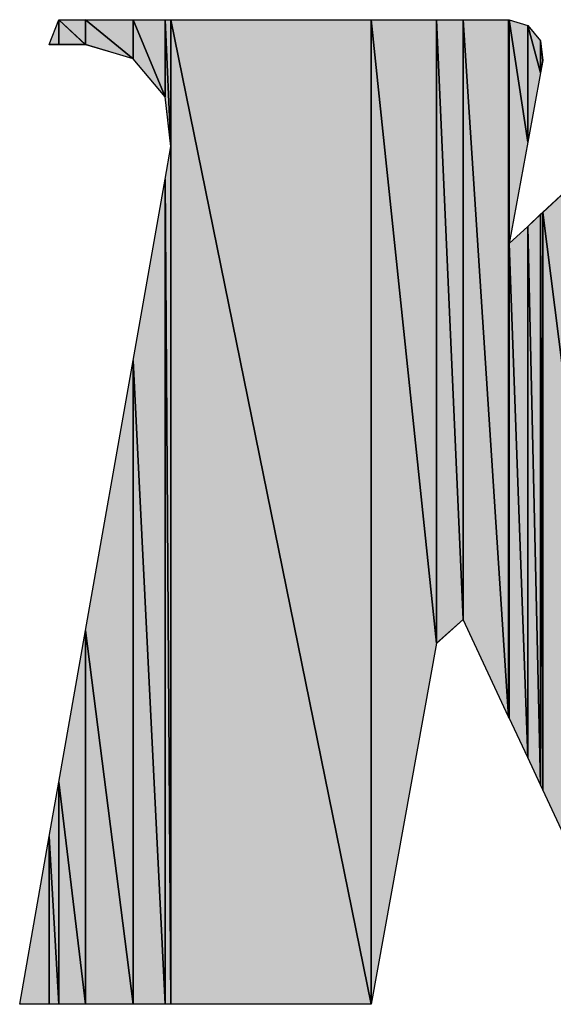
# Model space of a CAD drawing. Units: inches. Extents: x 29 to 583, y 0 to 792.
# Drawn here: x 422 to 426, y 155 to 163 of the extents above; entities that cross this region are included whole.
import ezdxf

# ---------------------------------------------------------------- set-up
doc = ezdxf.new("R2010")
doc.units = ezdxf.units.IN
doc.header["$MEASUREMENT"] = 0
doc.layers.add('FRAME', color=7, linetype='Continuous')

# ---------------------------------------------------------------- blocks, each defined once
blk = doc.blocks.new('block 1030')
at = {"layer": 'FRAME', "color": 5, "lineweight": 25, "true_color": 0x0000ff}
blk.add_lwpolyline([(421.8076, 155.0371), (421.5781, 155.0371)], dxfattribs=at)
blk = doc.blocks.new('block 1031')
at = {"layer": 'FRAME', "color": 5, "lineweight": 25, "true_color": 0x0000ff}
blk.add_lwpolyline([(421.5781, 155.0371), (421.8076, 156.3359)], dxfattribs=at)
blk = doc.blocks.new('block 1032')
at = {"layer": 'FRAME', "color": 5, "lineweight": 25, "true_color": 0x0000ff}
blk.add_lwpolyline([(421.8076, 156.3359), (421.8076, 155.0371)], dxfattribs=at)
blk = doc.blocks.new('block 1033')
at = {"layer": 'FRAME', "color": 5, "lineweight": 25, "true_color": 0x0000ff}
blk.add_lwpolyline([(421.8076, 155.0371), (421.8076, 156.3359)], dxfattribs=at)
blk = doc.blocks.new('block 1034')
at = {"layer": 'FRAME', "color": 5, "lineweight": 25, "true_color": 0x0000ff}
blk.add_lwpolyline([(421.8076, 156.3359), (421.8818, 155.0371)], dxfattribs=at)
blk = doc.blocks.new('block 1035')
at = {"layer": 'FRAME', "color": 5, "lineweight": 25, "true_color": 0x0000ff}
blk.add_lwpolyline([(421.8818, 155.0371), (421.8076, 155.0371)], dxfattribs=at)
blk = doc.blocks.new('block 1036')
at = {"layer": 'FRAME', "color": 5, "lineweight": 25, "true_color": 0x0000ff}
blk.add_lwpolyline([(421.8818, 155.0371), (421.8076, 156.3359)], dxfattribs=at)
blk = doc.blocks.new('block 1037')
at = {"layer": 'FRAME', "color": 5, "lineweight": 25, "true_color": 0x0000ff}
blk.add_lwpolyline([(421.8076, 156.3359), (421.8818, 156.7568)], dxfattribs=at)
blk = doc.blocks.new('block 1038')
at = {"layer": 'FRAME', "color": 5, "lineweight": 25, "true_color": 0x0000ff}
blk.add_lwpolyline([(421.8818, 156.7568), (421.8818, 155.0371)], dxfattribs=at)
blk = doc.blocks.new('block 1039')
at = {"layer": 'FRAME', "color": 5, "lineweight": 25, "true_color": 0x0000ff}
blk.add_lwpolyline([(421.8818, 162.4707), (421.8076, 162.4707)], dxfattribs=at)
blk = doc.blocks.new('block 1040')
at = {"layer": 'FRAME', "color": 5, "lineweight": 25, "true_color": 0x0000ff}
blk.add_lwpolyline([(421.8076, 162.4707), (421.8818, 162.6641)], dxfattribs=at)
blk = doc.blocks.new('block 1041')
at = {"layer": 'FRAME', "color": 5, "lineweight": 25, "true_color": 0x0000ff}
blk.add_lwpolyline([(421.8818, 162.6641), (421.8818, 162.4707)], dxfattribs=at)
blk = doc.blocks.new('block 1042')
at = {"layer": 'FRAME', "color": 5, "lineweight": 25, "true_color": 0x0000ff}
blk.add_lwpolyline([(421.8818, 155.0371), (421.8818, 156.7568)], dxfattribs=at)
blk = doc.blocks.new('block 1043')
at = {"layer": 'FRAME', "color": 5, "lineweight": 25, "true_color": 0x0000ff}
blk.add_lwpolyline([(421.8818, 156.7568), (422.0889, 155.0371)], dxfattribs=at)
blk = doc.blocks.new('block 1044')
at = {"layer": 'FRAME', "color": 5, "lineweight": 25, "true_color": 0x0000ff}
blk.add_lwpolyline([(422.0889, 155.0371), (421.8818, 155.0371)], dxfattribs=at)
blk = doc.blocks.new('block 1045')
at = {"layer": 'FRAME', "color": 5, "lineweight": 25, "true_color": 0x0000ff}
blk.add_lwpolyline([(422.0889, 155.0371), (421.8818, 156.7568)], dxfattribs=at)
blk = doc.blocks.new('block 1046')
at = {"layer": 'FRAME', "color": 5, "lineweight": 25, "true_color": 0x0000ff}
blk.add_lwpolyline([(421.8818, 156.7568), (422.0889, 157.9326)], dxfattribs=at)
blk = doc.blocks.new('block 1047')
at = {"layer": 'FRAME', "color": 5, "lineweight": 25, "true_color": 0x0000ff}
blk.add_lwpolyline([(422.0889, 157.9326), (422.0889, 155.0371)], dxfattribs=at)
blk = doc.blocks.new('block 1048')
at = {"layer": 'FRAME', "color": 5, "lineweight": 25, "true_color": 0x0000ff}
blk.add_lwpolyline([(421.8818, 162.4707), (421.8818, 162.6641)], dxfattribs=at)
blk = doc.blocks.new('block 1049')
at = {"layer": 'FRAME', "color": 5, "lineweight": 25, "true_color": 0x0000ff}
blk.add_lwpolyline([(421.8818, 162.6641), (422.0889, 162.4707)], dxfattribs=at)
blk = doc.blocks.new('block 1050')
at = {"layer": 'FRAME', "color": 5, "lineweight": 25, "true_color": 0x0000ff}
blk.add_lwpolyline([(422.0889, 162.4707), (421.8818, 162.4707)], dxfattribs=at)
blk = doc.blocks.new('block 1051')
at = {"layer": 'FRAME', "color": 5, "lineweight": 25, "true_color": 0x0000ff}
blk.add_lwpolyline([(422.0889, 162.4707), (421.8818, 162.6641)], dxfattribs=at)
blk = doc.blocks.new('block 1052')
at = {"layer": 'FRAME', "color": 5, "lineweight": 25, "true_color": 0x0000ff}
blk.add_lwpolyline([(421.8818, 162.6641), (422.0889, 162.6641)], dxfattribs=at)
blk = doc.blocks.new('block 1053')
at = {"layer": 'FRAME', "color": 5, "lineweight": 25, "true_color": 0x0000ff}
blk.add_lwpolyline([(422.0889, 162.6641), (422.0889, 162.4707)], dxfattribs=at)
blk = doc.blocks.new('block 1054')
at = {"layer": 'FRAME', "color": 5, "lineweight": 25, "true_color": 0x0000ff}
blk.add_lwpolyline([(422.0889, 155.0371), (422.0889, 157.9326)], dxfattribs=at)
blk = doc.blocks.new('block 1055')
at = {"layer": 'FRAME', "color": 5, "lineweight": 25, "true_color": 0x0000ff}
blk.add_lwpolyline([(422.0889, 157.9326), (422.458, 155.0371)], dxfattribs=at)
blk = doc.blocks.new('block 1056')
at = {"layer": 'FRAME', "color": 5, "lineweight": 25, "true_color": 0x0000ff}
blk.add_lwpolyline([(422.458, 155.0371), (422.0889, 155.0371)], dxfattribs=at)
blk = doc.blocks.new('block 1057')
at = {"layer": 'FRAME', "color": 5, "lineweight": 25, "true_color": 0x0000ff}
blk.add_lwpolyline([(422.458, 155.0371), (422.0889, 157.9326)], dxfattribs=at)
blk = doc.blocks.new('block 1058')
at = {"layer": 'FRAME', "color": 5, "lineweight": 25, "true_color": 0x0000ff}
blk.add_lwpolyline([(422.0889, 157.9326), (422.458, 160.0244)], dxfattribs=at)
blk = doc.blocks.new('block 1059')
at = {"layer": 'FRAME', "color": 5, "lineweight": 25, "true_color": 0x0000ff}
blk.add_lwpolyline([(422.458, 160.0244), (422.458, 155.0371)], dxfattribs=at)
blk = doc.blocks.new('block 1060')
at = {"layer": 'FRAME', "color": 5, "lineweight": 25, "true_color": 0x0000ff}
blk.add_lwpolyline([(422.0889, 162.4707), (422.0889, 162.6641)], dxfattribs=at)
blk = doc.blocks.new('block 1061')
at = {"layer": 'FRAME', "color": 5, "lineweight": 25, "true_color": 0x0000ff}
blk.add_lwpolyline([(422.0889, 162.6641), (422.458, 162.3604)], dxfattribs=at)
blk = doc.blocks.new('block 1062')
at = {"layer": 'FRAME', "color": 5, "lineweight": 25, "true_color": 0x0000ff}
blk.add_lwpolyline([(422.458, 162.3604), (422.0889, 162.4707)], dxfattribs=at)
blk = doc.blocks.new('block 1063')
at = {"layer": 'FRAME', "color": 5, "lineweight": 25, "true_color": 0x0000ff}
blk.add_lwpolyline([(422.458, 162.3604), (422.0889, 162.6641)], dxfattribs=at)
blk = doc.blocks.new('block 1064')
at = {"layer": 'FRAME', "color": 5, "lineweight": 25, "true_color": 0x0000ff}
blk.add_lwpolyline([(422.0889, 162.6641), (422.458, 162.6641)], dxfattribs=at)
blk = doc.blocks.new('block 1065')
at = {"layer": 'FRAME', "color": 5, "lineweight": 25, "true_color": 0x0000ff}
blk.add_lwpolyline([(422.458, 162.6641), (422.458, 162.3604)], dxfattribs=at)
blk = doc.blocks.new('block 1066')
at = {"layer": 'FRAME', "color": 5, "lineweight": 25, "true_color": 0x0000ff}
blk.add_lwpolyline([(422.458, 155.0371), (422.458, 160.0244)], dxfattribs=at)
blk = doc.blocks.new('block 1067')
at = {"layer": 'FRAME', "color": 5, "lineweight": 25, "true_color": 0x0000ff}
blk.add_lwpolyline([(422.458, 160.0244), (422.7051, 155.0371)], dxfattribs=at)
blk = doc.blocks.new('block 1068')
at = {"layer": 'FRAME', "color": 5, "lineweight": 25, "true_color": 0x0000ff}
blk.add_lwpolyline([(422.7051, 155.0371), (422.458, 155.0371)], dxfattribs=at)
blk = doc.blocks.new('block 1069')
at = {"layer": 'FRAME', "color": 5, "lineweight": 25, "true_color": 0x0000ff}
blk.add_lwpolyline([(422.7051, 155.0371), (422.458, 160.0244)], dxfattribs=at)
blk = doc.blocks.new('block 1070')
at = {"layer": 'FRAME', "color": 5, "lineweight": 25, "true_color": 0x0000ff}
blk.add_lwpolyline([(422.458, 160.0244), (422.7051, 161.4287)], dxfattribs=at)
blk = doc.blocks.new('block 1071')
at = {"layer": 'FRAME', "color": 5, "lineweight": 25, "true_color": 0x0000ff}
blk.add_lwpolyline([(422.7051, 161.4287), (422.7051, 155.0371)], dxfattribs=at)
blk = doc.blocks.new('block 1072')
at = {"layer": 'FRAME', "color": 5, "lineweight": 25, "true_color": 0x0000ff}
blk.add_lwpolyline([(422.458, 162.3604), (422.458, 162.6641)], dxfattribs=at)
blk = doc.blocks.new('block 1073')
at = {"layer": 'FRAME', "color": 5, "lineweight": 25, "true_color": 0x0000ff}
blk.add_lwpolyline([(422.458, 162.6641), (422.7051, 162.0654)], dxfattribs=at)
blk = doc.blocks.new('block 1074')
at = {"layer": 'FRAME', "color": 5, "lineweight": 25, "true_color": 0x0000ff}
blk.add_lwpolyline([(422.7051, 162.0654), (422.458, 162.3604)], dxfattribs=at)
blk = doc.blocks.new('block 1075')
at = {"layer": 'FRAME', "color": 5, "lineweight": 25, "true_color": 0x0000ff}
blk.add_lwpolyline([(422.7051, 162.0654), (422.458, 162.6641)], dxfattribs=at)
blk = doc.blocks.new('block 1076')
at = {"layer": 'FRAME', "color": 5, "lineweight": 25, "true_color": 0x0000ff}
blk.add_lwpolyline([(422.458, 162.6641), (422.7051, 162.6641)], dxfattribs=at)
blk = doc.blocks.new('block 1077')
at = {"layer": 'FRAME', "color": 5, "lineweight": 25, "true_color": 0x0000ff}
blk.add_lwpolyline([(422.7051, 162.6641), (422.7051, 162.0654)], dxfattribs=at)
blk = doc.blocks.new('block 1078')
at = {"layer": 'FRAME', "color": 5, "lineweight": 25, "true_color": 0x0000ff}
blk.add_lwpolyline([(422.7051, 155.0371), (422.7051, 161.4287)], dxfattribs=at)
blk = doc.blocks.new('block 1079')
at = {"layer": 'FRAME', "color": 5, "lineweight": 25, "true_color": 0x0000ff}
blk.add_lwpolyline([(422.7051, 161.4287), (422.75, 155.0371)], dxfattribs=at)
blk = doc.blocks.new('block 1080')
at = {"layer": 'FRAME', "color": 5, "lineweight": 25, "true_color": 0x0000ff}
blk.add_lwpolyline([(422.75, 155.0371), (422.7051, 155.0371)], dxfattribs=at)
blk = doc.blocks.new('block 1081')
at = {"layer": 'FRAME', "color": 5, "lineweight": 25, "true_color": 0x0000ff}
blk.add_lwpolyline([(422.75, 155.0371), (422.7051, 161.4287)], dxfattribs=at)
blk = doc.blocks.new('block 1082')
at = {"layer": 'FRAME', "color": 5, "lineweight": 25, "true_color": 0x0000ff}
blk.add_lwpolyline([(422.7051, 161.4287), (422.75, 161.6826)], dxfattribs=at)
blk = doc.blocks.new('block 1083')
at = {"layer": 'FRAME', "color": 5, "lineweight": 25, "true_color": 0x0000ff}
blk.add_lwpolyline([(422.75, 161.6826), (422.75, 155.0371)], dxfattribs=at)
blk = doc.blocks.new('block 1084')
at = {"layer": 'FRAME', "color": 5, "lineweight": 25, "true_color": 0x0000ff}
blk.add_lwpolyline([(422.7051, 162.0654), (422.7051, 162.6641)], dxfattribs=at)
blk = doc.blocks.new('block 1085')
at = {"layer": 'FRAME', "color": 5, "lineweight": 25, "true_color": 0x0000ff}
blk.add_lwpolyline([(422.7051, 162.6641), (422.75, 161.6826)], dxfattribs=at)
blk = doc.blocks.new('block 1086')
at = {"layer": 'FRAME', "color": 5, "lineweight": 25, "true_color": 0x0000ff}
blk.add_lwpolyline([(422.75, 161.6826), (422.7051, 162.0654)], dxfattribs=at)
blk = doc.blocks.new('block 1087')
at = {"layer": 'FRAME', "color": 5, "lineweight": 25, "true_color": 0x0000ff}
blk.add_lwpolyline([(422.75, 161.6826), (422.7051, 162.6641)], dxfattribs=at)
blk = doc.blocks.new('block 1088')
at = {"layer": 'FRAME', "color": 5, "lineweight": 25, "true_color": 0x0000ff}
blk.add_lwpolyline([(422.7051, 162.6641), (422.75, 162.6641)], dxfattribs=at)
blk = doc.blocks.new('block 1089')
at = {"layer": 'FRAME', "color": 5, "lineweight": 25, "true_color": 0x0000ff}
blk.add_lwpolyline([(422.75, 162.6641), (422.75, 161.6826)], dxfattribs=at)
blk = doc.blocks.new('block 1090')
at = {"layer": 'FRAME', "color": 5, "lineweight": 25, "true_color": 0x0000ff}
blk.add_lwpolyline([(422.75, 155.0371), (422.75, 162.6641)], dxfattribs=at)
blk = doc.blocks.new('block 1091')
at = {"layer": 'FRAME', "color": 5, "lineweight": 25, "true_color": 0x0000ff}
blk.add_lwpolyline([(422.75, 162.6641), (424.3018, 155.0371)], dxfattribs=at)
blk = doc.blocks.new('block 1092')
at = {"layer": 'FRAME', "color": 5, "lineweight": 25, "true_color": 0x0000ff}
blk.add_lwpolyline([(424.3018, 155.0371), (422.75, 155.0371)], dxfattribs=at)
blk = doc.blocks.new('block 1093')
at = {"layer": 'FRAME', "color": 5, "lineweight": 25, "true_color": 0x0000ff}
blk.add_lwpolyline([(424.3018, 155.0371), (422.75, 162.6641)], dxfattribs=at)
blk = doc.blocks.new('block 1094')
at = {"layer": 'FRAME', "color": 5, "lineweight": 25, "true_color": 0x0000ff}
blk.add_lwpolyline([(422.75, 162.6641), (424.3018, 162.6641)], dxfattribs=at)
blk = doc.blocks.new('block 1095')
at = {"layer": 'FRAME', "color": 5, "lineweight": 25, "true_color": 0x0000ff}
blk.add_lwpolyline([(424.3018, 162.6641), (424.3018, 155.0371)], dxfattribs=at)
blk = doc.blocks.new('block 1096')
at = {"layer": 'FRAME', "color": 5, "lineweight": 25, "true_color": 0x0000ff}
blk.add_lwpolyline([(424.3018, 155.0371), (424.3018, 162.6641)], dxfattribs=at)
blk = doc.blocks.new('block 1097')
at = {"layer": 'FRAME', "color": 5, "lineweight": 25, "true_color": 0x0000ff}
blk.add_lwpolyline([(424.3018, 162.6641), (424.8096, 157.833)], dxfattribs=at)
blk = doc.blocks.new('block 1098')
at = {"layer": 'FRAME', "color": 5, "lineweight": 25, "true_color": 0x0000ff}
blk.add_lwpolyline([(424.8096, 157.833), (424.3018, 155.0371)], dxfattribs=at)
blk = doc.blocks.new('block 1099')
at = {"layer": 'FRAME', "color": 5, "lineweight": 25, "true_color": 0x0000ff}
blk.add_lwpolyline([(424.8096, 157.833), (424.3018, 162.6641)], dxfattribs=at)
blk = doc.blocks.new('block 1100')
at = {"layer": 'FRAME', "color": 5, "lineweight": 25, "true_color": 0x0000ff}
blk.add_lwpolyline([(424.3018, 162.6641), (424.8096, 162.6641)], dxfattribs=at)
blk = doc.blocks.new('block 1101')
at = {"layer": 'FRAME', "color": 5, "lineweight": 25, "true_color": 0x0000ff}
blk.add_lwpolyline([(424.8096, 162.6641), (424.8096, 157.833)], dxfattribs=at)
blk = doc.blocks.new('block 1102')
at = {"layer": 'FRAME', "color": 5, "lineweight": 25, "true_color": 0x0000ff}
blk.add_lwpolyline([(424.8096, 157.833), (424.8096, 162.6641)], dxfattribs=at)
blk = doc.blocks.new('block 1103')
at = {"layer": 'FRAME', "color": 5, "lineweight": 25, "true_color": 0x0000ff}
blk.add_lwpolyline([(424.8096, 162.6641), (425.0166, 158.0176)], dxfattribs=at)
blk = doc.blocks.new('block 1104')
at = {"layer": 'FRAME', "color": 5, "lineweight": 25, "true_color": 0x0000ff}
blk.add_lwpolyline([(425.0166, 158.0176), (424.8096, 157.833)], dxfattribs=at)
blk = doc.blocks.new('block 1105')
at = {"layer": 'FRAME', "color": 5, "lineweight": 25, "true_color": 0x0000ff}
blk.add_lwpolyline([(425.0166, 158.0176), (424.8096, 162.6641)], dxfattribs=at)
blk = doc.blocks.new('block 1106')
at = {"layer": 'FRAME', "color": 5, "lineweight": 25, "true_color": 0x0000ff}
blk.add_lwpolyline([(424.8096, 162.6641), (425.0166, 162.6641)], dxfattribs=at)
blk = doc.blocks.new('block 1107')
at = {"layer": 'FRAME', "color": 5, "lineweight": 25, "true_color": 0x0000ff}
blk.add_lwpolyline([(425.0166, 162.6641), (425.0166, 158.0176)], dxfattribs=at)
blk = doc.blocks.new('block 1108')
at = {"layer": 'FRAME', "color": 5, "lineweight": 25, "true_color": 0x0000ff}
blk.add_lwpolyline([(425.0166, 158.0176), (425.0166, 162.6641)], dxfattribs=at)
blk = doc.blocks.new('block 1109')
at = {"layer": 'FRAME', "color": 5, "lineweight": 25, "true_color": 0x0000ff}
blk.add_lwpolyline([(425.0166, 162.6641), (425.3682, 157.2637)], dxfattribs=at)
blk = doc.blocks.new('block 1110')
at = {"layer": 'FRAME', "color": 5, "lineweight": 25, "true_color": 0x0000ff}
blk.add_lwpolyline([(425.3682, 157.2637), (425.0166, 158.0176)], dxfattribs=at)
blk = doc.blocks.new('block 1111')
at = {"layer": 'FRAME', "color": 5, "lineweight": 25, "true_color": 0x0000ff}
blk.add_lwpolyline([(425.3682, 157.2637), (425.0166, 162.6641)], dxfattribs=at)
blk = doc.blocks.new('block 1112')
at = {"layer": 'FRAME', "color": 5, "lineweight": 25, "true_color": 0x0000ff}
blk.add_lwpolyline([(425.0166, 162.6641), (425.3682, 162.6641)], dxfattribs=at)
blk = doc.blocks.new('block 1113')
at = {"layer": 'FRAME', "color": 5, "lineweight": 25, "true_color": 0x0000ff}
blk.add_lwpolyline([(425.3682, 162.6641), (425.3682, 157.2637)], dxfattribs=at)
blk = doc.blocks.new('block 1114')
at = {"layer": 'FRAME', "color": 5, "lineweight": 25, "true_color": 0x0000ff}
blk.add_lwpolyline([(425.3682, 157.2637), (425.3682, 162.6641)], dxfattribs=at)
blk = doc.blocks.new('block 1115')
at = {"layer": 'FRAME', "color": 5, "lineweight": 25, "true_color": 0x0000ff}
blk.add_lwpolyline([(425.3682, 162.6641), (425.373, 157.2539)], dxfattribs=at)
blk = doc.blocks.new('block 1116')
at = {"layer": 'FRAME', "color": 5, "lineweight": 25, "true_color": 0x0000ff}
blk.add_lwpolyline([(425.373, 157.2539), (425.3682, 157.2637)], dxfattribs=at)
blk = doc.blocks.new('block 1117')
at = {"layer": 'FRAME', "color": 5, "lineweight": 25, "true_color": 0x0000ff}
blk.add_lwpolyline([(425.373, 157.2539), (425.3682, 162.6641)], dxfattribs=at)
blk = doc.blocks.new('block 1118')
at = {"layer": 'FRAME', "color": 5, "lineweight": 25, "true_color": 0x0000ff}
blk.add_lwpolyline([(425.3682, 162.6641), (425.373, 162.6621)], dxfattribs=at)
blk = doc.blocks.new('block 1119')
at = {"layer": 'FRAME', "color": 5, "lineweight": 25, "true_color": 0x0000ff}
blk.add_lwpolyline([(425.373, 162.6621), (425.373, 157.2539)], dxfattribs=at)
blk = doc.blocks.new('block 1120')
at = {"layer": 'FRAME', "color": 5, "lineweight": 25, "true_color": 0x0000ff}
blk.add_lwpolyline([(425.373, 157.2539), (425.373, 160.9297)], dxfattribs=at)
blk = doc.blocks.new('block 1121')
at = {"layer": 'FRAME', "color": 5, "lineweight": 25, "true_color": 0x0000ff}
blk.add_lwpolyline([(425.373, 160.9297), (425.5166, 156.9463)], dxfattribs=at)
blk = doc.blocks.new('block 1122')
at = {"layer": 'FRAME', "color": 5, "lineweight": 25, "true_color": 0x0000ff}
blk.add_lwpolyline([(425.5166, 156.9463), (425.373, 157.2539)], dxfattribs=at)
blk = doc.blocks.new('block 1123')
at = {"layer": 'FRAME', "color": 5, "lineweight": 25, "true_color": 0x0000ff}
blk.add_lwpolyline([(425.5166, 156.9463), (425.373, 160.9297)], dxfattribs=at)
blk = doc.blocks.new('block 1124')
at = {"layer": 'FRAME', "color": 5, "lineweight": 25, "true_color": 0x0000ff}
blk.add_lwpolyline([(425.373, 160.9297), (425.5166, 161.0625)], dxfattribs=at)
blk = doc.blocks.new('block 1125')
at = {"layer": 'FRAME', "color": 5, "lineweight": 25, "true_color": 0x0000ff}
blk.add_lwpolyline([(425.5166, 161.0625), (425.5166, 156.9463)], dxfattribs=at)
blk = doc.blocks.new('block 1126')
at = {"layer": 'FRAME', "color": 5, "lineweight": 25, "true_color": 0x0000ff}
blk.add_lwpolyline([(425.373, 160.9297), (425.373, 162.6621)], dxfattribs=at)
blk = doc.blocks.new('block 1127')
at = {"layer": 'FRAME', "color": 5, "lineweight": 25, "true_color": 0x0000ff}
blk.add_lwpolyline([(425.373, 162.6621), (425.5166, 161.7139)], dxfattribs=at)
blk = doc.blocks.new('block 1128')
at = {"layer": 'FRAME', "color": 5, "lineweight": 25, "true_color": 0x0000ff}
blk.add_lwpolyline([(425.5166, 161.7139), (425.373, 160.9297)], dxfattribs=at)
blk = doc.blocks.new('block 1129')
at = {"layer": 'FRAME', "color": 5, "lineweight": 25, "true_color": 0x0000ff}
blk.add_lwpolyline([(425.5166, 161.7139), (425.373, 162.6621)], dxfattribs=at)
blk = doc.blocks.new('block 1130')
at = {"layer": 'FRAME', "color": 5, "lineweight": 25, "true_color": 0x0000ff}
blk.add_lwpolyline([(425.373, 162.6621), (425.5166, 162.6191)], dxfattribs=at)
blk = doc.blocks.new('block 1131')
at = {"layer": 'FRAME', "color": 5, "lineweight": 25, "true_color": 0x0000ff}
blk.add_lwpolyline([(425.5166, 162.6191), (425.5166, 161.7139)], dxfattribs=at)
blk = doc.blocks.new('block 1132')
at = {"layer": 'FRAME', "color": 5, "lineweight": 25, "true_color": 0x0000ff}
blk.add_lwpolyline([(425.5166, 156.9463), (425.5166, 161.0625)], dxfattribs=at)
blk = doc.blocks.new('block 1133')
at = {"layer": 'FRAME', "color": 5, "lineweight": 25, "true_color": 0x0000ff}
blk.add_lwpolyline([(425.5166, 161.0625), (425.6152, 156.7344)], dxfattribs=at)
blk = doc.blocks.new('block 1134')
at = {"layer": 'FRAME', "color": 5, "lineweight": 25, "true_color": 0x0000ff}
blk.add_lwpolyline([(425.6152, 156.7344), (425.5166, 156.9463)], dxfattribs=at)
blk = doc.blocks.new('block 1135')
at = {"layer": 'FRAME', "color": 5, "lineweight": 25, "true_color": 0x0000ff}
blk.add_lwpolyline([(425.6152, 156.7344), (425.5166, 161.0625)], dxfattribs=at)
blk = doc.blocks.new('block 1136')
at = {"layer": 'FRAME', "color": 5, "lineweight": 25, "true_color": 0x0000ff}
blk.add_lwpolyline([(425.5166, 161.0625), (425.6152, 161.1543)], dxfattribs=at)
blk = doc.blocks.new('block 1137')
at = {"layer": 'FRAME', "color": 5, "lineweight": 25, "true_color": 0x0000ff}
blk.add_lwpolyline([(425.6152, 161.1543), (425.6152, 156.7344)], dxfattribs=at)
blk = doc.blocks.new('block 1138')
at = {"layer": 'FRAME', "color": 5, "lineweight": 25, "true_color": 0x0000ff}
blk.add_lwpolyline([(425.5166, 161.7139), (425.5166, 162.6191)], dxfattribs=at)
blk = doc.blocks.new('block 1139')
at = {"layer": 'FRAME', "color": 5, "lineweight": 25, "true_color": 0x0000ff}
blk.add_lwpolyline([(425.5166, 162.6191), (425.6152, 162.2529)], dxfattribs=at)
blk = doc.blocks.new('block 1140')
at = {"layer": 'FRAME', "color": 5, "lineweight": 25, "true_color": 0x0000ff}
blk.add_lwpolyline([(425.6152, 162.2529), (425.5166, 161.7139)], dxfattribs=at)
blk = doc.blocks.new('block 1141')
at = {"layer": 'FRAME', "color": 5, "lineweight": 25, "true_color": 0x0000ff}
blk.add_lwpolyline([(425.6152, 162.2529), (425.5166, 162.6191)], dxfattribs=at)
blk = doc.blocks.new('block 1142')
at = {"layer": 'FRAME', "color": 5, "lineweight": 25, "true_color": 0x0000ff}
blk.add_lwpolyline([(425.5166, 162.6191), (425.6152, 162.5)], dxfattribs=at)
blk = doc.blocks.new('block 1143')
at = {"layer": 'FRAME', "color": 5, "lineweight": 25, "true_color": 0x0000ff}
blk.add_lwpolyline([(425.6152, 162.5), (425.6152, 162.2529)], dxfattribs=at)
blk = doc.blocks.new('block 1144')
at = {"layer": 'FRAME', "color": 5, "lineweight": 25, "true_color": 0x0000ff}
blk.add_lwpolyline([(425.6152, 156.7344), (425.6152, 161.1543)], dxfattribs=at)
blk = doc.blocks.new('block 1145')
at = {"layer": 'FRAME', "color": 5, "lineweight": 25, "true_color": 0x0000ff}
blk.add_lwpolyline([(425.6152, 161.1543), (425.6328, 156.6982)], dxfattribs=at)
blk = doc.blocks.new('block 1146')
at = {"layer": 'FRAME', "color": 5, "lineweight": 25, "true_color": 0x0000ff}
blk.add_lwpolyline([(425.6328, 156.6982), (425.6152, 156.7344)], dxfattribs=at)
blk = doc.blocks.new('block 1147')
at = {"layer": 'FRAME', "color": 5, "lineweight": 25, "true_color": 0x0000ff}
blk.add_lwpolyline([(425.6328, 156.6982), (425.6152, 161.1543)], dxfattribs=at)
blk = doc.blocks.new('block 1148')
at = {"layer": 'FRAME', "color": 5, "lineweight": 25, "true_color": 0x0000ff}
blk.add_lwpolyline([(425.6152, 161.1543), (425.6328, 161.1709)], dxfattribs=at)
blk = doc.blocks.new('block 1149')
at = {"layer": 'FRAME', "color": 5, "lineweight": 25, "true_color": 0x0000ff}
blk.add_lwpolyline([(425.6328, 161.1709), (425.6328, 156.6982)], dxfattribs=at)
blk = doc.blocks.new('block 1150')
at = {"layer": 'FRAME', "color": 5, "lineweight": 25, "true_color": 0x0000ff}
blk.add_lwpolyline([(425.6152, 162.2529), (425.6152, 162.5)], dxfattribs=at)
blk = doc.blocks.new('block 1151')
at = {"layer": 'FRAME', "color": 5, "lineweight": 25, "true_color": 0x0000ff}
blk.add_lwpolyline([(425.6152, 162.5), (425.6328, 162.3467)], dxfattribs=at)
blk = doc.blocks.new('block 1152')
at = {"layer": 'FRAME', "color": 5, "lineweight": 25, "true_color": 0x0000ff}
blk.add_lwpolyline([(425.6328, 162.3467), (425.6152, 162.2529)], dxfattribs=at)
blk = doc.blocks.new('block 1153')
at = {"layer": 'FRAME', "color": 5, "lineweight": 25, "true_color": 0x0000ff}
blk.add_lwpolyline([(425.6328, 156.6982), (425.6328, 161.1709)], dxfattribs=at)
blk = doc.blocks.new('block 1154')
at = {"layer": 'FRAME', "color": 5, "lineweight": 25, "true_color": 0x0000ff}
blk.add_lwpolyline([(425.6328, 161.1709), (426.4082, 155.0371)], dxfattribs=at)
blk = doc.blocks.new('block 1155')
at = {"layer": 'FRAME', "color": 5, "lineweight": 25, "true_color": 0x0000ff}
blk.add_lwpolyline([(426.4082, 155.0371), (425.6328, 156.6982)], dxfattribs=at)
blk = doc.blocks.new('block 1156')
at = {"layer": 'FRAME', "color": 5, "lineweight": 25, "true_color": 0x0000ff}
blk.add_lwpolyline([(426.4082, 155.0371), (425.6328, 161.1709)], dxfattribs=at)
blk = doc.blocks.new('block 1157')
at = {"layer": 'FRAME', "color": 5, "lineweight": 25, "true_color": 0x0000ff}
blk.add_lwpolyline([(425.6328, 161.1709), (426.4082, 161.8916)], dxfattribs=at)
blk = doc.blocks.new('block 1955')
at = {"layer": 'FRAME', "true_color": 0x0000ff}
blk.add_hatch(color=5, dxfattribs=at).paths.add_polyline_path([(421.8076, 156.3359), (421.8076, 155.0352), (421.5791, 155.0352)])
at = {"layer": 'FRAME', "lineweight": 0}
blk.add_lwpolyline([(421.8076, 156.3359), (421.8076, 155.0352), (421.5791, 155.0352), (421.8076, 156.3359), (421.8076, 156.3359)], dxfattribs=at)
blk = doc.blocks.new('block 1956')
at = {"layer": 'FRAME', "true_color": 0x0000ff}
blk.add_hatch(color=5, dxfattribs=at).paths.add_polyline_path([(421.8818, 155.0352), (421.8076, 155.0352), (421.8076, 156.3359)])
at = {"layer": 'FRAME', "lineweight": 0}
blk.add_lwpolyline([(421.8818, 155.0352), (421.8076, 155.0352), (421.8076, 156.3359), (421.8818, 155.0352), (421.8818, 155.0352)], dxfattribs=at)
blk = doc.blocks.new('block 1957')
at = {"layer": 'FRAME', "true_color": 0x0000ff}
blk.add_hatch(color=5, dxfattribs=at).paths.add_polyline_path([(421.8818, 156.7559), (421.8818, 155.0352), (421.8076, 156.3359)])
at = {"layer": 'FRAME', "lineweight": 0}
blk.add_lwpolyline([(421.8818, 156.7559), (421.8818, 155.0352), (421.8076, 156.3359), (421.8818, 156.7559), (421.8818, 156.7559)], dxfattribs=at)
blk = doc.blocks.new('block 1958')
at = {"layer": 'FRAME', "true_color": 0x0000ff}
blk.add_hatch(color=5, dxfattribs=at).paths.add_polyline_path([(421.8818, 162.6631), (421.8818, 162.4697), (421.8076, 162.4697)])
at = {"layer": 'FRAME', "lineweight": 0}
blk.add_lwpolyline([(421.8818, 162.6631), (421.8818, 162.4697), (421.8076, 162.4697), (421.8818, 162.6631), (421.8818, 162.6631)], dxfattribs=at)
blk = doc.blocks.new('block 1959')
at = {"layer": 'FRAME', "true_color": 0x0000ff}
blk.add_hatch(color=5, dxfattribs=at).paths.add_polyline_path([(422.0889, 155.0352), (421.8818, 155.0352), (421.8818, 156.7559)])
at = {"layer": 'FRAME', "lineweight": 0}
blk.add_lwpolyline([(422.0889, 155.0352), (421.8818, 155.0352), (421.8818, 156.7559), (422.0889, 155.0352), (422.0889, 155.0352)], dxfattribs=at)
blk = doc.blocks.new('block 1960')
at = {"layer": 'FRAME', "true_color": 0x0000ff}
blk.add_hatch(color=5, dxfattribs=at).paths.add_polyline_path([(422.0889, 157.9316), (422.0889, 155.0352), (421.8818, 156.7559)])
at = {"layer": 'FRAME', "lineweight": 0}
blk.add_lwpolyline([(422.0889, 157.9316), (422.0889, 155.0352), (421.8818, 156.7559), (422.0889, 157.9316), (422.0889, 157.9316)], dxfattribs=at)
blk = doc.blocks.new('block 1961')
at = {"layer": 'FRAME', "true_color": 0x0000ff}
blk.add_hatch(color=5, dxfattribs=at).paths.add_polyline_path([(422.0889, 162.4697), (421.8818, 162.4697), (421.8818, 162.6631)])
at = {"layer": 'FRAME', "lineweight": 0}
blk.add_lwpolyline([(422.0889, 162.4697), (421.8818, 162.4697), (421.8818, 162.6631), (422.0889, 162.4697), (422.0889, 162.4697)], dxfattribs=at)
blk = doc.blocks.new('block 1962')
at = {"layer": 'FRAME', "true_color": 0x0000ff}
blk.add_hatch(color=5, dxfattribs=at).paths.add_polyline_path([(422.0889, 162.6631), (422.0889, 162.4697), (421.8818, 162.6631)])
at = {"layer": 'FRAME', "lineweight": 0}
blk.add_lwpolyline([(422.0889, 162.6631), (422.0889, 162.4697), (421.8818, 162.6631), (422.0889, 162.6631), (422.0889, 162.6631)], dxfattribs=at)
blk = doc.blocks.new('block 1963')
at = {"layer": 'FRAME', "true_color": 0x0000ff}
blk.add_hatch(color=5, dxfattribs=at).paths.add_polyline_path([(422.458, 155.0352), (422.0889, 155.0352), (422.0889, 157.9316)])
at = {"layer": 'FRAME', "lineweight": 0}
blk.add_lwpolyline([(422.458, 155.0352), (422.0889, 155.0352), (422.0889, 157.9316), (422.458, 155.0352), (422.458, 155.0352)], dxfattribs=at)
blk = doc.blocks.new('block 1964')
at = {"layer": 'FRAME', "true_color": 0x0000ff}
blk.add_hatch(color=5, dxfattribs=at).paths.add_polyline_path([(422.458, 160.0244), (422.458, 155.0352), (422.0889, 157.9316)])
at = {"layer": 'FRAME', "lineweight": 0}
blk.add_lwpolyline([(422.458, 160.0244), (422.458, 155.0352), (422.0889, 157.9316), (422.458, 160.0244), (422.458, 160.0244)], dxfattribs=at)
blk = doc.blocks.new('block 1965')
at = {"layer": 'FRAME', "true_color": 0x0000ff}
blk.add_hatch(color=5, dxfattribs=at).paths.add_polyline_path([(422.458, 162.3604), (422.0889, 162.4697), (422.0889, 162.6631)])
at = {"layer": 'FRAME', "lineweight": 0}
blk.add_lwpolyline([(422.458, 162.3604), (422.0889, 162.4697), (422.0889, 162.6631), (422.458, 162.3604), (422.458, 162.3604)], dxfattribs=at)
blk = doc.blocks.new('block 1966')
at = {"layer": 'FRAME', "true_color": 0x0000ff}
blk.add_hatch(color=5, dxfattribs=at).paths.add_polyline_path([(422.458, 162.6631), (422.458, 162.3604), (422.0889, 162.6631)])
at = {"layer": 'FRAME', "lineweight": 0}
blk.add_lwpolyline([(422.458, 162.6631), (422.458, 162.3604), (422.0889, 162.6631), (422.458, 162.6631), (422.458, 162.6631)], dxfattribs=at)
blk = doc.blocks.new('block 1967')
at = {"layer": 'FRAME', "true_color": 0x0000ff}
blk.add_hatch(color=5, dxfattribs=at).paths.add_polyline_path([(422.7061, 155.0352), (422.458, 155.0352), (422.458, 160.0244)])
at = {"layer": 'FRAME', "lineweight": 0}
blk.add_lwpolyline([(422.7061, 155.0352), (422.458, 155.0352), (422.458, 160.0244), (422.7061, 155.0352), (422.7061, 155.0352)], dxfattribs=at)
blk = doc.blocks.new('block 1968')
at = {"layer": 'FRAME', "true_color": 0x0000ff}
blk.add_hatch(color=5, dxfattribs=at).paths.add_polyline_path([(422.7061, 161.4287), (422.7061, 155.0352), (422.458, 160.0244)])
at = {"layer": 'FRAME', "lineweight": 0}
blk.add_lwpolyline([(422.7061, 161.4287), (422.7061, 155.0352), (422.458, 160.0244), (422.7061, 161.4287), (422.7061, 161.4287)], dxfattribs=at)
blk = doc.blocks.new('block 1969')
at = {"layer": 'FRAME', "true_color": 0x0000ff}
blk.add_hatch(color=5, dxfattribs=at).paths.add_polyline_path([(422.7061, 162.0664), (422.458, 162.3604), (422.458, 162.6631)])
at = {"layer": 'FRAME', "lineweight": 0}
blk.add_lwpolyline([(422.7061, 162.0664), (422.458, 162.3604), (422.458, 162.6631), (422.7061, 162.0664), (422.7061, 162.0664)], dxfattribs=at)
blk = doc.blocks.new('block 1970')
at = {"layer": 'FRAME', "true_color": 0x0000ff}
blk.add_hatch(color=5, dxfattribs=at).paths.add_polyline_path([(422.7061, 162.6631), (422.7061, 162.0664), (422.458, 162.6631)])
at = {"layer": 'FRAME', "lineweight": 0}
blk.add_lwpolyline([(422.7061, 162.6631), (422.7061, 162.0664), (422.458, 162.6631), (422.7061, 162.6631), (422.7061, 162.6631)], dxfattribs=at)
blk = doc.blocks.new('block 1971')
at = {"layer": 'FRAME', "true_color": 0x0000ff}
blk.add_hatch(color=5, dxfattribs=at).paths.add_polyline_path([(422.75, 155.0352), (422.7061, 155.0352), (422.7061, 161.4287)])
at = {"layer": 'FRAME', "lineweight": 0}
blk.add_lwpolyline([(422.75, 155.0352), (422.7061, 155.0352), (422.7061, 161.4287), (422.75, 155.0352), (422.75, 155.0352)], dxfattribs=at)
blk = doc.blocks.new('block 1972')
at = {"layer": 'FRAME', "true_color": 0x0000ff}
blk.add_hatch(color=5, dxfattribs=at).paths.add_polyline_path([(422.75, 161.6836), (422.75, 155.0352), (422.7061, 161.4287)])
at = {"layer": 'FRAME', "lineweight": 0}
blk.add_lwpolyline([(422.75, 161.6836), (422.75, 155.0352), (422.7061, 161.4287), (422.75, 161.6836), (422.75, 161.6836)], dxfattribs=at)
blk = doc.blocks.new('block 1973')
at = {"layer": 'FRAME', "true_color": 0x0000ff}
blk.add_hatch(color=5, dxfattribs=at).paths.add_polyline_path([(422.75, 161.6836), (422.7061, 162.0664), (422.7061, 162.6631)])
at = {"layer": 'FRAME', "lineweight": 0}
blk.add_lwpolyline([(422.75, 161.6836), (422.7061, 162.0664), (422.7061, 162.6631), (422.75, 161.6836), (422.75, 161.6836)], dxfattribs=at)
blk = doc.blocks.new('block 1974')
at = {"layer": 'FRAME', "true_color": 0x0000ff}
blk.add_hatch(color=5, dxfattribs=at).paths.add_polyline_path([(422.75, 162.6631), (422.75, 161.6836), (422.7061, 162.6631)])
at = {"layer": 'FRAME', "lineweight": 0}
blk.add_lwpolyline([(422.75, 162.6631), (422.75, 161.6836), (422.7061, 162.6631), (422.75, 162.6631), (422.75, 162.6631)], dxfattribs=at)
blk = doc.blocks.new('block 1975')
at = {"layer": 'FRAME', "true_color": 0x0000ff}
blk.add_hatch(color=5, dxfattribs=at).paths.add_polyline_path([(424.3018, 155.0352), (422.75, 155.0352), (422.75, 162.6631)])
at = {"layer": 'FRAME', "lineweight": 0}
blk.add_lwpolyline([(424.3018, 155.0352), (422.75, 155.0352), (422.75, 162.6631), (424.3018, 155.0352), (424.3018, 155.0352)], dxfattribs=at)
blk = doc.blocks.new('block 1976')
at = {"layer": 'FRAME', "true_color": 0x0000ff}
blk.add_hatch(color=5, dxfattribs=at).paths.add_polyline_path([(424.3018, 162.6631), (424.3018, 155.0352), (422.75, 162.6631)])
at = {"layer": 'FRAME', "lineweight": 0}
blk.add_lwpolyline([(424.3018, 162.6631), (424.3018, 155.0352), (422.75, 162.6631), (424.3018, 162.6631), (424.3018, 162.6631)], dxfattribs=at)
blk = doc.blocks.new('block 1977')
at = {"layer": 'FRAME', "true_color": 0x0000ff}
blk.add_hatch(color=5, dxfattribs=at).paths.add_polyline_path([(424.8096, 157.832), (424.3018, 155.0352), (424.3018, 162.6631)])
at = {"layer": 'FRAME', "lineweight": 0}
blk.add_lwpolyline([(424.8096, 157.832), (424.3018, 155.0352), (424.3018, 162.6631), (424.8096, 157.832), (424.8096, 157.832)], dxfattribs=at)
blk = doc.blocks.new('block 1978')
at = {"layer": 'FRAME', "true_color": 0x0000ff}
blk.add_hatch(color=5, dxfattribs=at).paths.add_polyline_path([(424.8096, 162.6631), (424.8096, 157.832), (424.3018, 162.6631)])
at = {"layer": 'FRAME', "lineweight": 0}
blk.add_lwpolyline([(424.8096, 162.6631), (424.8096, 157.832), (424.3018, 162.6631), (424.8096, 162.6631), (424.8096, 162.6631)], dxfattribs=at)
blk = doc.blocks.new('block 1979')
at = {"layer": 'FRAME', "true_color": 0x0000ff}
blk.add_hatch(color=5, dxfattribs=at).paths.add_polyline_path([(425.0166, 158.0166), (424.8096, 157.832), (424.8096, 162.6631)])
at = {"layer": 'FRAME', "lineweight": 0}
blk.add_lwpolyline([(425.0166, 158.0166), (424.8096, 157.832), (424.8096, 162.6631), (425.0166, 158.0166), (425.0166, 158.0166)], dxfattribs=at)
blk = doc.blocks.new('block 1980')
at = {"layer": 'FRAME', "true_color": 0x0000ff}
blk.add_hatch(color=5, dxfattribs=at).paths.add_polyline_path([(425.0166, 162.6631), (425.0166, 158.0166), (424.8096, 162.6631)])
at = {"layer": 'FRAME', "lineweight": 0}
blk.add_lwpolyline([(425.0166, 162.6631), (425.0166, 158.0166), (424.8096, 162.6631), (425.0166, 162.6631), (425.0166, 162.6631)], dxfattribs=at)
blk = doc.blocks.new('block 1981')
at = {"layer": 'FRAME', "true_color": 0x0000ff}
blk.add_hatch(color=5, dxfattribs=at).paths.add_polyline_path([(425.3682, 157.2617), (425.0166, 158.0166), (425.0166, 162.6631)])
at = {"layer": 'FRAME', "lineweight": 0}
blk.add_lwpolyline([(425.3682, 157.2617), (425.0166, 158.0166), (425.0166, 162.6631), (425.3682, 157.2617), (425.3682, 157.2617)], dxfattribs=at)
blk = doc.blocks.new('block 1982')
at = {"layer": 'FRAME', "true_color": 0x0000ff}
blk.add_hatch(color=5, dxfattribs=at).paths.add_polyline_path([(425.3682, 162.6631), (425.3682, 157.2617), (425.0166, 162.6631)])
at = {"layer": 'FRAME', "lineweight": 0}
blk.add_lwpolyline([(425.3682, 162.6631), (425.3682, 157.2617), (425.0166, 162.6631), (425.3682, 162.6631), (425.3682, 162.6631)], dxfattribs=at)
blk = doc.blocks.new('block 1983')
at = {"layer": 'FRAME', "true_color": 0x0000ff}
h = blk.add_hatch(color=5, dxfattribs=at)
edge = h.paths.add_edge_path()
edge.add_spline(control_points=[(425.3721, 157.2539), (425.3682, 157.2617), (425.3682, 162.6631), (425.3682, 162.6631), (425.3682, 162.6631), (425.3721, 157.2539), (425.3721, 157.2539), (425.3721, 157.2539), (425.3721, 157.2539), (425.3721, 157.2539)], knot_values=[0, 0, 0, 0, 1, 1, 1, 2, 2, 2, 3, 3, 3, 3], degree=3, periodic=1)
at = {"layer": 'FRAME', "lineweight": 0}
blk.add_open_spline([(425.3721, 157.2539), (425.3682, 157.2617), (425.3682, 162.6631), (425.3682, 162.6631), (425.3682, 162.6631), (425.3721, 157.2539), (425.3721, 157.2539), (425.3721, 157.2539), (425.3721, 157.2539), (425.3721, 157.2539)], degree=3, knots=[0, 0, 0, 0, 1, 1, 1, 2, 2, 2, 3, 3, 3, 3], dxfattribs=at)
blk = doc.blocks.new('block 1984')
at = {"layer": 'FRAME', "true_color": 0x0000ff}
h = blk.add_hatch(color=5, dxfattribs=at)
edge = h.paths.add_edge_path()
edge.add_spline(control_points=[(425.3721, 162.6631), (425.3721, 162.6631), (425.3721, 157.2539), (425.3721, 157.2539), (425.3721, 157.2539), (425.3682, 162.6631), (425.3682, 162.6631), (425.3721, 162.6631), (425.3721, 162.6631), (425.3721, 162.6631)], knot_values=[0, 0, 0, 0, 1, 1, 1, 2, 2, 2, 3, 3, 3, 3], degree=3, periodic=1)
at = {"layer": 'FRAME', "lineweight": 0}
blk.add_open_spline([(425.3721, 162.6631), (425.3721, 162.6631), (425.3721, 157.2539), (425.3721, 157.2539), (425.3721, 157.2539), (425.3682, 162.6631), (425.3682, 162.6631), (425.3721, 162.6631), (425.3721, 162.6631), (425.3721, 162.6631)], degree=3, knots=[0, 0, 0, 0, 1, 1, 1, 2, 2, 2, 3, 3, 3, 3], dxfattribs=at)
blk = doc.blocks.new('block 1985')
at = {"layer": 'FRAME', "true_color": 0x0000ff}
blk.add_hatch(color=5, dxfattribs=at).paths.add_polyline_path([(425.5166, 156.9463), (425.3721, 157.2539), (425.3721, 160.9287)])
at = {"layer": 'FRAME', "lineweight": 0}
blk.add_lwpolyline([(425.5166, 156.9463), (425.3721, 157.2539), (425.3721, 160.9287), (425.5166, 156.9463), (425.5166, 156.9463)], dxfattribs=at)
blk = doc.blocks.new('block 1986')
at = {"layer": 'FRAME', "true_color": 0x0000ff}
blk.add_hatch(color=5, dxfattribs=at).paths.add_polyline_path([(425.5166, 161.0625), (425.5166, 156.9463), (425.3721, 160.9287)])
at = {"layer": 'FRAME', "lineweight": 0}
blk.add_lwpolyline([(425.5166, 161.0625), (425.5166, 156.9463), (425.3721, 160.9287), (425.5166, 161.0625), (425.5166, 161.0625)], dxfattribs=at)
blk = doc.blocks.new('block 1987')
at = {"layer": 'FRAME', "true_color": 0x0000ff}
blk.add_hatch(color=5, dxfattribs=at).paths.add_polyline_path([(425.5166, 161.7129), (425.3721, 160.9287), (425.3721, 162.6631)])
at = {"layer": 'FRAME', "lineweight": 0}
blk.add_lwpolyline([(425.5166, 161.7129), (425.3721, 160.9287), (425.3721, 162.6631), (425.5166, 161.7129), (425.5166, 161.7129)], dxfattribs=at)
blk = doc.blocks.new('block 1988')
at = {"layer": 'FRAME', "true_color": 0x0000ff}
blk.add_hatch(color=5, dxfattribs=at).paths.add_polyline_path([(425.5166, 162.6201), (425.5166, 161.7129), (425.3721, 162.6631)])
at = {"layer": 'FRAME', "lineweight": 0}
blk.add_lwpolyline([(425.5166, 162.6201), (425.5166, 161.7129), (425.3721, 162.6631), (425.5166, 162.6201), (425.5166, 162.6201)], dxfattribs=at)
blk = doc.blocks.new('block 1989')
at = {"layer": 'FRAME', "true_color": 0x0000ff}
blk.add_hatch(color=5, dxfattribs=at).paths.add_polyline_path([(425.6162, 156.7354), (425.5166, 156.9463), (425.5166, 161.0625)])
at = {"layer": 'FRAME', "lineweight": 0}
blk.add_lwpolyline([(425.6162, 156.7354), (425.5166, 156.9463), (425.5166, 161.0625), (425.6162, 156.7354), (425.6162, 156.7354)], dxfattribs=at)
blk = doc.blocks.new('block 1990')
at = {"layer": 'FRAME', "true_color": 0x0000ff}
blk.add_hatch(color=5, dxfattribs=at).paths.add_polyline_path([(425.6162, 161.1562), (425.6162, 156.7354), (425.5166, 161.0625)])
at = {"layer": 'FRAME', "lineweight": 0}
blk.add_lwpolyline([(425.6162, 161.1562), (425.6162, 156.7354), (425.5166, 161.0625), (425.6162, 161.1562), (425.6162, 161.1562)], dxfattribs=at)
blk = doc.blocks.new('block 1991')
at = {"layer": 'FRAME', "true_color": 0x0000ff}
blk.add_hatch(color=5, dxfattribs=at).paths.add_polyline_path([(425.6162, 162.2529), (425.5166, 161.7129), (425.5166, 162.6201)])
at = {"layer": 'FRAME', "lineweight": 0}
blk.add_lwpolyline([(425.6162, 162.2529), (425.5166, 161.7129), (425.5166, 162.6201), (425.6162, 162.2529), (425.6162, 162.2529)], dxfattribs=at)
blk = doc.blocks.new('block 1992')
at = {"layer": 'FRAME', "true_color": 0x0000ff}
blk.add_hatch(color=5, dxfattribs=at).paths.add_polyline_path([(425.6162, 162.5), (425.6162, 162.2529), (425.5166, 162.6201)])
at = {"layer": 'FRAME', "lineweight": 0}
blk.add_lwpolyline([(425.6162, 162.5), (425.6162, 162.2529), (425.5166, 162.6201), (425.6162, 162.5), (425.6162, 162.5)], dxfattribs=at)
blk = doc.blocks.new('block 1993')
at = {"layer": 'FRAME', "true_color": 0x0000ff}
blk.add_hatch(color=5, dxfattribs=at).paths.add_polyline_path([(425.6318, 156.6973), (425.6162, 156.7354), (425.6162, 161.1562)])
at = {"layer": 'FRAME', "lineweight": 0}
blk.add_lwpolyline([(425.6318, 156.6973), (425.6162, 156.7354), (425.6162, 161.1562), (425.6318, 156.6973), (425.6318, 156.6973)], dxfattribs=at)
blk = doc.blocks.new('block 1994')
at = {"layer": 'FRAME', "true_color": 0x0000ff}
blk.add_hatch(color=5, dxfattribs=at).paths.add_polyline_path([(425.6318, 161.1699), (425.6318, 156.6973), (425.6162, 161.1562)])
at = {"layer": 'FRAME', "lineweight": 0}
blk.add_lwpolyline([(425.6318, 161.1699), (425.6318, 156.6973), (425.6162, 161.1562), (425.6318, 161.1699), (425.6318, 161.1699)], dxfattribs=at)
blk = doc.blocks.new('block 1995')
at = {"layer": 'FRAME', "true_color": 0x0000ff}
blk.add_hatch(color=5, dxfattribs=at).paths.add_polyline_path([(425.6318, 162.3467), (425.6162, 162.2529), (425.6162, 162.5)])
at = {"layer": 'FRAME', "lineweight": 0}
blk.add_lwpolyline([(425.6318, 162.3467), (425.6162, 162.2529), (425.6162, 162.5), (425.6318, 162.3467), (425.6318, 162.3467)], dxfattribs=at)
blk = doc.blocks.new('block 1996')
at = {"layer": 'FRAME', "true_color": 0x0000ff}
blk.add_hatch(color=5, dxfattribs=at).paths.add_polyline_path([(426.4082, 155.0352), (425.6318, 156.6973), (425.6318, 161.1699)])
at = {"layer": 'FRAME', "lineweight": 0}
blk.add_lwpolyline([(426.4082, 155.0352), (425.6318, 156.6973), (425.6318, 161.1699), (426.4082, 155.0352), (426.4082, 155.0352)], dxfattribs=at)
blk = doc.blocks.new('block 1997')
at = {"layer": 'FRAME', "true_color": 0x0000ff}
blk.add_hatch(color=5, dxfattribs=at).paths.add_polyline_path([(426.4082, 161.8916), (426.4082, 155.0352), (425.6318, 161.1699)])
at = {"layer": 'FRAME', "lineweight": 0}
blk.add_lwpolyline([(426.4082, 161.8916), (426.4082, 155.0352), (425.6318, 161.1699), (426.4082, 161.8916), (426.4082, 161.8916)], dxfattribs=at)

msp = doc.modelspace()

# ---------------------------------------------------------------- block references
at = {"layer": 'FRAME'}
for name in ['block 1040', 'block 1958', 'block 1041', 'block 1048', 'block 1049', 'block 1051', 'block 1052', 'block 1961', 'block 1962', 'block 1053', 'block 1060', 'block 1061', 'block 1063', 'block 1064', 'block 1965', 'block 1966', 'block 1065', 'block 1072', 'block 1073', 'block 1075', 'block 1076', 'block 1969', 'block 1970', 'block 1077', 'block 1084', 'block 1085', 'block 1087', 'block 1088', 'block 1973', 'block 1974', 'block 1089', 'block 1090', 'block 1091', 'block 1093', 'block 1094', 'block 1975', 'block 1976', 'block 1095', 'block 1096', 'block 1097', 'block 1099', 'block 1100', 'block 1977', 'block 1978', 'block 1101', 'block 1102', 'block 1103', 'block 1105', 'block 1106', 'block 1979', 'block 1980', 'block 1107', 'block 1108', 'block 1109', 'block 1111', 'block 1112', 'block 1981', 'block 1982', 'block 1113', 'block 1114', 'block 1115', 'block 1117', 'block 1118', 'block 1983', 'block 1984', 'block 1987', 'block 1988', 'block 1119', 'block 1126', 'block 1127', 'block 1129', 'block 1130', 'block 1991', 'block 1992', 'block 1131', 'block 1138', 'block 1139', 'block 1141', 'block 1142', 'block 1143', 'block 1150', 'block 1151', 'block 1995', 'block 1039', 'block 1050', 'block 1062', 'block 1074', 'block 1152', 'block 1140', 'block 1086', 'block 1997', 'block 1157', 'block 1082', 'block 1972', 'block 1083', 'block 1128', 'block 1070', 'block 1968', 'block 1071', 'block 1078', 'block 1079', 'block 1081', 'block 1971', 'block 1990', 'block 1136', 'block 1148', 'block 1137', 'block 1144', 'block 1145', 'block 1147', 'block 1994', 'block 1993', 'block 1996', 'block 1149', 'block 1153', 'block 1154', 'block 1156', 'block 1986', 'block 1124', 'block 1125', 'block 1132', 'block 1133', 'block 1135', 'block 1989', 'block 1985', 'block 1120', 'block 1121', 'block 1123', 'block 1058', 'block 1964', 'block 1059', 'block 1066', 'block 1067', 'block 1069', 'block 1967', 'block 1104', 'block 1110', 'block 1046', 'block 1960', 'block 1047', 'block 1054', 'block 1055', 'block 1057', 'block 1963', 'block 1098', 'block 1116', 'block 1122', 'block 1134', 'block 1037', 'block 1957', 'block 1038', 'block 1042', 'block 1043', 'block 1045', 'block 1959', 'block 1146', 'block 1155', 'block 1031', 'block 1955', 'block 1032', 'block 1033', 'block 1034', 'block 1036', 'block 1956', 'block 1030', 'block 1035', 'block 1044', 'block 1056', 'block 1068', 'block 1080', 'block 1092']:
    msp.add_blockref(name, (0, 0), dxfattribs=at)

doc.saveas('drawing.dxf')
